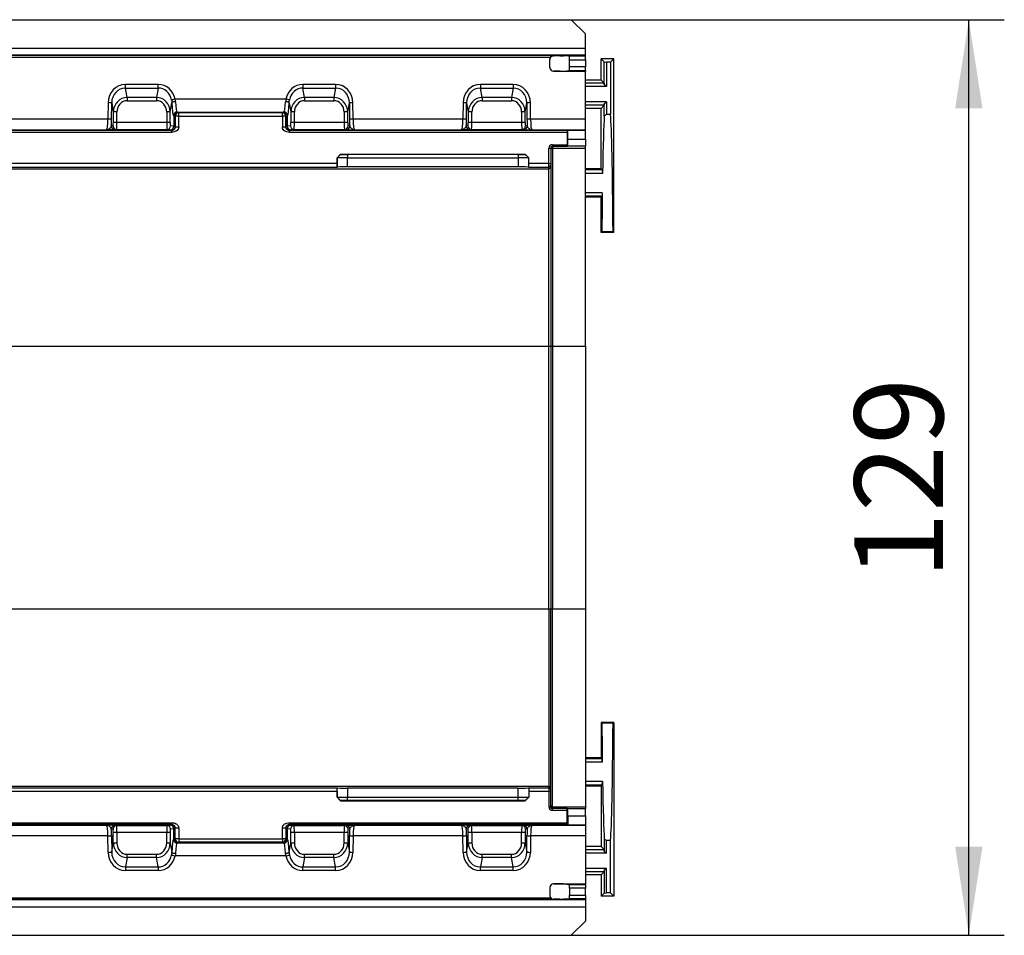
# Model space of a CAD drawing. Units: millimetres. Extents: x 75 to 2081, y 25 to 1460.
# Drawn here: x 1134 to 1272, y 587 to 716 of the extents above; entities that cross this region are included whole.
import ezdxf

# ---------------------------------------------------------------- set-up
doc = ezdxf.new("R2010")
doc.units = ezdxf.units.MM
doc.header["$LTSCALE"] = 5
doc.layers.get('0').update_dxf_attribs({"color": 1})
doc.layers.add('319200', color=7, linetype='Continuous')
doc.layers.add('DIMENSION', color=3, linetype='Continuous')
doc.styles.add('SLDTEXTSTYLE0', font='TXT', dxfattribs={"width": 0.605})
doc.dimstyles.new('SLDDIMSTYLE0', dxfattribs={"dimtxt": 12.5, "dimasz": 12.5, "dimexe": 0, "dimexo": 0.0625, "dimgap": 3.125, "dimtad": 1, "dimrnd": 1e-09, "dimzin": 12, "dimdsep": 46, "dimtxsty": 'SLDTEXTSTYLE0', "dimsah": 1, "dimcen": 0.09, "dimadec": 0, "dimazin": 3, "dimtfac": 1, "dimtofl": 0, "dimtmove": 0, "dimatfit": 3, "dimfxl": 0, "dimfrac": 2, "dimtolj": 1, "dimtzin": 12, "dimarcsym": 0})

# ---------------------------------------------------------------- blocks, each defined once
blk = doc.blocks.new('1093566-M_003__D_3')
at = {"layer": 'DIMENSION'}
for p, q in [((1211.31, 716.46), (1272.31, 716.46)), ((1267.31, 587.46), (1267.31, 716.46)), ((1211.31, 587.46), (1272.31, 587.46))]:
    blk.add_line(p, q, dxfattribs=at)
for points in [[(1267.31, 716.46), (1265.38, 703.96), (1269.23, 703.96)], [(1267.31, 587.46), (1269.23, 599.96), (1265.38, 599.96)]]:
    blk.add_solid(points, dxfattribs=at)
at = {"layer": 'DIMENSION', "insert": (1251.19, 637.63), "char_height": 12.5, "attachment_point": 1, "rotation": 90, "style": 'SLDTEXTSTYLE0'}
blk.add_mtext('129', dxfattribs=at)
blk = doc.blocks.new('1093566-M_003_Top_view')
for p, q in [((500.75, 0), (998, 0)), ((998, 0), (1000, -2)), ((1000, -4.01), (1000, -2)), ((0, -4.01), (1000, -4.01)), ((1000, -5.01), (1000, -4.01)), ((1000, -5.01), (0, -5.01)), ((995.5, -5.06), (910.1, -5.06)), ((910.15, -5.28), (995.08, -5.28)), ((995.5, -5.07), (995.5, -5.06)), ((996.4, -5.07), (995.5, -5.07)), ((997.7, -5.15), (996.9, -5.07)), ((1000, -5.15), (997.7, -5.15)), ((1000, -5.15), (1000, -5.01)), ((1000, -5.65), (1000, -5.15)), ((1004, -5.5), (1002.2, -5.5)), ((1002.2, -5.5), (1002.65, -5.95)), ((1002.2, -8.5), (1002.2, -5.5)), ((1004, -5.5), (1003.53, -5.97)), ((1004, -30), (1004, -5.5)), ((995, -6.76), (995, -5.56)), ((997.74, -6.66), (997.74, -5.65)), ((997.74, -5.65), (1000, -5.65)), ((1000, -6.66), (997.74, -6.66)), ((1000, -5.65), (1000, -6.66)), ((1000, -7.16), (1000, -6.66)), ((1002.65, -9.15), (1002.65, -5.95)), ((1002.65, -5.95), (1002.94, -5.97)), ((1002.94, -5.97), (1002.94, -9.42)), ((1003.53, -5.97), (1002.94, -5.97)), ((1003.53, -5.97), (1003.53, -13.37)), ((996.42, -7.24), (995.5, -7.24)), ((995.5, -7.26), (995.5, -7.24)), ((995.5, -7.26), (1000, -7.26)), ((996.92, -7.24), (997.7, -7.16)), ((997.7, -7.16), (1000, -7.16)), ((1000, -7.16), (1000, -7.26)), ((1000, -14.01), (1000, -7.26)), ((939.8, -9.14), (935.2, -9.14)), ((935.2, -9.64), (935.2, -9.14)), ((935.44, -10.96), (935.2, -9.64)), ((935.2, -9.64), (939.8, -9.64)), ((939.8, -9.64), (939.56, -10.96)), ((939.8, -9.64), (939.8, -9.14)), ((964.8, -9.14), (960.2, -9.14)), ((960.2, -9.14), (960.2, -9.64)), ((960.44, -10.96), (960.2, -9.64)), ((960.2, -9.64), (964.8, -9.64)), ((964.8, -9.64), (964.56, -10.96)), ((964.8, -9.14), (964.8, -9.64)), ((989.8, -9.14), (985.2, -9.14)), ((985.2, -9.14), (985.2, -9.64)), ((985.44, -10.96), (985.2, -9.64)), ((985.2, -9.64), (989.8, -9.64)), ((989.8, -9.64), (989.56, -10.96)), ((989.8, -9.14), (989.8, -9.64)), ((1002.2, -8.5), (1000, -8.5)), ((1002.64, -8.94), (1000, -8.94)), ((1002.94, -9.42), (1000, -9.42)), ((1002.2, -8.5), (1002.64, -8.94)), ((1002.64, -8.94), (1002.65, -9.15)), ((1002.94, -9.42), (1002.65, -9.15)), ((935.44, -10.96), (935.44, -11.41)), ((939.56, -10.96), (935.44, -10.96)), ((939.56, -10.96), (939.56, -11.41)), ((960.44, -10.96), (960.44, -11.41)), ((964.56, -10.96), (960.44, -10.96)), ((964.56, -10.96), (964.56, -11.41)), ((985.44, -10.96), (985.44, -11.41)), ((989.56, -10.96), (985.44, -10.96)), ((989.56, -10.96), (989.56, -11.41)), ((932.76, -11.69), (932.74, -14.01)), ((933.24, -14.05), (933.26, -11.74)), ((933.26, -11.74), (933.49, -13)), ((935.44, -11.41), (939.56, -11.41)), ((941.51, -13), (941.75, -11.71)), ((957.81, -11.19), (942.19, -11.19)), ((958.25, -11.71), (958.49, -13)), ((960.44, -11.41), (964.56, -11.41)), ((966.51, -13), (966.74, -11.74)), ((966.74, -11.74), (966.76, -14.05)), ((967.26, -14.01), (967.24, -11.69)), ((982.76, -11.69), (982.74, -14.01)), ((983.24, -14.05), (983.26, -11.74)), ((983.26, -11.74), (983.49, -13)), ((985.44, -11.41), (989.56, -11.41)), ((991.51, -13), (991.74, -11.74)), ((991.74, -11.74), (991.76, -14.05)), ((992.26, -14.01), (992.24, -11.69)), ((1002.94, -11.58), (1000, -11.58)), ((1002.64, -12.06), (1000, -12.06)), ((1002.64, -12.06), (1002.2, -12.5)), ((1002.65, -11.85), (1002.64, -12.06)), ((1002.65, -11.85), (1002.94, -11.58)), ((1002.65, -13.59), (1002.65, -11.85)), ((1002.94, -11.58), (1002.94, -13.37)), ((933.99, -13), (933.49, -13)), ((933.49, -13), (933.49, -14.47)), ((933.99, -14.47), (933.99, -13)), ((941.01, -13), (941.01, -14.47)), ((941.51, -13), (941.01, -13)), ((941.51, -14.47), (941.51, -13)), ((941.96, -13.51), (942.02, -13.52)), ((942.02, -13.52), (942.02, -15.02)), ((942.04, -15.02), (942.04, -13.52)), ((942.04, -13.52), (942.2, -13.61)), ((942.2, -13.61), (942.2, -15.11)), ((942.7, -13.61), (942.2, -13.61)), ((942.45, -13.01), (957.55, -13.01)), ((942.52, -13.02), (942.45, -13.01)), ((942.7, -13.11), (942.54, -13.02)), ((957.3, -13.11), (942.7, -13.11)), ((942.7, -13.61), (942.7, -13.11)), ((942.7, -15.11), (942.7, -13.61)), ((942.7, -13.61), (957.3, -13.61)), ((957.46, -13.02), (957.3, -13.11)), ((957.3, -13.61), (957.3, -13.11)), ((957.3, -13.61), (957.3, -15.11)), ((957.8, -13.61), (957.3, -13.61)), ((957.55, -13.01), (957.48, -13.02)), ((957.8, -13.61), (957.96, -13.52)), ((957.8, -15.11), (957.8, -13.61)), ((957.96, -13.52), (957.96, -15.02)), ((957.98, -13.52), (958.04, -13.51)), ((957.98, -15.02), (957.98, -13.52)), ((958.99, -13), (958.49, -13)), ((958.49, -13), (958.49, -14.47)), ((958.99, -14.47), (958.99, -13)), ((966.51, -13), (966.01, -13)), ((966.01, -13), (966.01, -14.47)), ((966.51, -14.47), (966.51, -13)), ((983.49, -13), (983.49, -14.47)), ((983.99, -13), (983.49, -13)), ((983.99, -14.47), (983.99, -13)), ((991.01, -13), (991.01, -14.47)), ((991.51, -13), (991.01, -13)), ((991.51, -14.47), (991.51, -13)), ((1002.2, -12.5), (1000, -12.5)), ((1002.2, -21), (1002.2, -12.5)), ((1003.53, -13.37), (1002.94, -13.37)), ((932.74, -14.01), (917.26, -14.01)), ((933.45, -14.97), (933.21, -15)), ((933.99, -14.47), (933.49, -14.47)), ((941.01, -14.47), (933.99, -14.47)), ((941.51, -14.47), (941.01, -14.47)), ((942.02, -15.02), (941.55, -14.97)), ((942.2, -15.11), (942.04, -15.02)), ((957.96, -15.02), (957.8, -15.11)), ((958.45, -14.97), (957.98, -15.02)), ((958.99, -14.47), (958.49, -14.47)), ((966.01, -14.47), (958.99, -14.47)), ((966.51, -14.47), (966.01, -14.47)), ((966.79, -15), (966.55, -14.97)), ((982.74, -14.01), (967.26, -14.01)), ((983.45, -14.97), (983.21, -15)), ((983.99, -14.47), (983.49, -14.47)), ((991.01, -14.47), (983.99, -14.47)), ((991.51, -14.47), (991.01, -14.47)), ((991.79, -15), (991.55, -14.97)), ((1000, -14.01), (992.26, -14.01)), ((1000, -15.51), (1000, -14.01)), ((758.07, -15.86), (941.71, -15.86)), ((941.71, -15.61), (758.26, -15.61)), ((917.44, -15.51), (932.56, -15.51)), ((933.71, -15.5), (933.95, -15.47)), ((933.95, -15.47), (941.05, -15.47)), ((941.05, -15.47), (941.52, -15.52)), ((941.54, -15.52), (941.71, -15.61)), ((958.29, -15.61), (958.46, -15.52)), ((997.43, -15.61), (958.29, -15.61)), ((958.29, -15.86), (997.43, -15.86)), ((958.48, -15.52), (958.95, -15.47)), ((958.95, -15.47), (966.05, -15.47)), ((966.05, -15.47), (966.29, -15.5)), ((967.44, -15.51), (982.56, -15.51)), ((983.71, -15.5), (983.95, -15.47)), ((983.95, -15.47), (991.05, -15.47)), ((991.05, -15.47), (991.29, -15.5)), ((992.44, -15.51), (1000, -15.51)), ((997.5, -15.57), (997.43, -15.61)), ((997.43, -15.86), (997.43, -17.61)), ((997.5, -15.57), (1000, -15.57)), ((997.5, -16.84), (997.5, -15.57)), ((1000, -15.57), (1000, -15.51)), ((1000, -16.84), (1000, -15.57)), ((995.35, -17.61), (997.43, -17.61)), ((995.35, -17.61), (995.35, -17.86)), ((995.35, -17.86), (995.35, -18.1)), ((997.43, -17.86), (995.35, -17.86)), ((997.43, -17.86), (997.48, -17.84)), ((1000, -17.84), (997.48, -17.84)), ((997.5, -16.84), (1000, -16.84)), ((1000, -16.84), (1000, -17.84)), ((1000, -18.1), (1000, -17.84)), ((965.5, -18.96), (965, -19.47)), ((965.51, -18.97), (965, -19.47)), ((965.51, -18.97), (965.5, -18.96)), ((965.5, -18.96), (991.5, -18.96)), ((966.5, -18.97), (966.5, -19.48)), ((990.5, -18.97), (966.5, -18.97)), ((990.5, -18.97), (990.5, -19.48)), ((991.5, -18.96), (991.5, -18.97)), ((992, -19.47), (991.5, -18.96)), ((991.5, -18.97), (992, -19.47)), ((994.85, -20.27), (994.85, -18.11)), ((994.85, -18.11), (995.1, -18.11)), ((995.1, -18.11), (995.1, -20.27)), ((995.35, -18.1), (1000, -18.1)), ((995.35, -18.1), (995.35, -46)), ((1000, -46), (1000, -18.1)), ((965, -20.27), (907, -20.27)), ((907, -20.77), (965, -20.77)), ((965, -19.47), (965, -20.76)), ((965, -19.47), (965, -19.47)), ((965, -20.27), (965, -19.47)), ((965, -20.76), (965, -20.77)), ((966.5, -19.48), (990.5, -19.48)), ((966.5, -20.75), (966.5, -19.48)), ((990.5, -20.75), (966.5, -20.75)), ((990.5, -19.48), (990.5, -20.75)), ((992, -20.76), (992, -19.47)), ((992, -19.47), (992, -19.47)), ((994.85, -20.27), (992, -20.27)), ((992, -20.77), (992, -20.76)), ((992, -20.77), (994.85, -20.77)), ((994.85, -20.27), (995.1, -20.27)), ((994.85, -20.77), (994.85, -20.27)), ((994.85, -21), (994.85, -20.77)), ((995.1, -20.27), (995.1, -20.52)), ((995.1, -20.52), (995.1, -20.75)), ((995.1, -20.75), (995.1, -46)), ((0, -21), (994.85, -21)), ((994.85, -46), (994.85, -21)), ((1002.2, -21), (1000, -21)), ((1002.37, -21.17), (1000, -21.17)), ((1002.41, -21.66), (1000, -21.66)), ((1002.2, -21), (1002.37, -21.17)), ((1002.37, -21.17), (1002.41, -21.66)), ((1002.37, -24.38), (1000, -24.38)), ((1002.33, -24.87), (1000, -24.87)), ((1002.33, -24.87), (1002.2, -25)), ((1002.37, -24.38), (1002.33, -24.87)), ((1002.2, -25), (1000, -25)), ((1002.2, -30), (1002.2, -25)), ((1002.31, -29.89), (1002.2, -30)), ((1004, -30), (1002.2, -30)), ((1003.89, -29.89), (1002.31, -29.89)), ((1003.89, -29.89), (1004, -30)), ((0, -46), (994.85, -46)), ((994.85, -46), (995.1, -46)), ((994.85, -83), (994.85, -46)), ((995.1, -46), (995.1, -83)), ((995.1, -46), (995.35, -46)), ((995.35, -46), (1000, -46)), ((995.35, -46), (995.35, -83)), ((1000, -46), (1000, -83)), ((0, -83), (994.85, -83)), ((994.85, -83), (994.85, -108)), ((994.85, -83), (995.1, -83)), ((995.1, -108.25), (995.1, -83)), ((995.1, -83), (995.35, -83)), ((995.35, -110.9), (995.35, -83)), ((995.35, -83), (1000, -83)), ((1000, -83), (1000, -110.9)), ((1002.2, -99), (1002.2, -104)), ((1002.31, -99.11), (1002.2, -99)), ((1004, -99), (1002.2, -99)), ((1003.89, -99.11), (1002.31, -99.11)), ((1003.89, -99.11), (1004, -99)), ((1004, -99), (1004, -123.5)), ((1002.2, -104), (1000, -104)), ((1002.33, -104.13), (1002.2, -104)), ((1002.33, -104.13), (1000, -104.13)), ((1002.37, -104.62), (1000, -104.62)), ((1002.37, -104.62), (1002.33, -104.13)), ((0, -108), (994.85, -108)), ((994.85, -108), (994.85, -108.23)), ((1002.41, -107.34), (1000, -107.34)), ((1002.37, -107.83), (1000, -107.83)), ((1002.2, -108), (1000, -108)), ((1002.2, -108), (1002.37, -107.83)), ((1002.2, -108), (1002.2, -116.5)), ((1002.37, -107.83), (1002.41, -107.34)), ((907, -108.23), (965, -108.23)), ((965, -108.73), (907, -108.73)), ((965, -108.24), (965, -108.23)), ((965, -109.53), (965, -108.24)), ((965, -108.73), (965, -109.53)), ((965.51, -110.03), (965, -109.53)), ((965.5, -110.04), (965, -109.53)), ((965, -109.53), (965, -109.53)), ((990.5, -108.25), (966.5, -108.25)), ((966.5, -108.25), (966.5, -109.52)), ((966.5, -109.52), (990.5, -109.52)), ((966.5, -110.03), (966.5, -109.52)), ((990.5, -109.52), (990.5, -108.25)), ((990.5, -110.03), (990.5, -109.52)), ((991.5, -110.03), (992, -109.53)), ((992, -109.53), (991.5, -110.04)), ((992, -108.23), (992, -108.24)), ((992, -108.23), (994.85, -108.23)), ((992, -108.24), (992, -109.53)), ((994.85, -108.73), (992, -108.73)), ((992, -109.53), (992, -109.53)), ((994.85, -108.23), (994.85, -108.73)), ((994.85, -108.73), (994.85, -110.89)), ((994.85, -108.73), (995.1, -108.73)), ((995.1, -108.48), (995.1, -108.25)), ((995.1, -108.73), (995.1, -108.48)), ((995.1, -110.89), (995.1, -108.73)), ((965.51, -110.03), (965.5, -110.04)), ((965.5, -110.04), (991.5, -110.04)), ((990.5, -110.03), (966.5, -110.03)), ((991.5, -110.04), (991.5, -110.03)), ((994.85, -110.89), (995.1, -110.89)), ((995.35, -111.14), (995.35, -110.9)), ((995.35, -110.9), (1000, -110.9)), ((1000, -110.9), (1000, -111.16)), ((997.43, -111.14), (995.35, -111.14)), ((995.35, -111.39), (995.35, -111.14)), ((995.35, -111.39), (997.43, -111.39)), ((997.43, -111.14), (997.48, -111.16)), ((997.43, -113.14), (997.43, -111.39)), ((1000, -111.16), (997.48, -111.16)), ((997.5, -112.16), (997.5, -113.43)), ((997.5, -112.16), (1000, -112.16)), ((1000, -112.16), (1000, -111.16)), ((1000, -112.16), (1000, -113.43)), ((758.07, -113.14), (941.71, -113.14)), ((941.71, -113.39), (758.26, -113.39)), ((917.44, -113.49), (932.56, -113.49)), ((933.71, -113.5), (933.95, -113.53)), ((933.95, -113.53), (941.05, -113.53)), ((941.05, -113.53), (941.52, -113.48)), ((941.54, -113.48), (941.71, -113.39)), ((958.29, -113.14), (997.43, -113.14)), ((997.43, -113.39), (958.29, -113.39)), ((958.29, -113.39), (958.46, -113.48)), ((958.48, -113.48), (958.95, -113.53)), ((958.95, -113.53), (966.05, -113.53)), ((966.05, -113.53), (966.29, -113.5)), ((967.44, -113.49), (982.56, -113.49)), ((983.71, -113.5), (983.95, -113.53)), ((983.95, -113.53), (991.05, -113.53)), ((991.05, -113.53), (991.29, -113.5)), ((992.44, -113.49), (1000, -113.49)), ((997.5, -113.43), (997.43, -113.39)), ((997.5, -113.43), (1000, -113.43)), ((1000, -113.43), (1000, -113.49)), ((1000, -113.49), (1000, -114.99)), ((932.74, -114.99), (917.26, -114.99)), ((932.76, -117.31), (932.74, -114.99)), ((933.45, -114.03), (933.21, -114)), ((933.24, -114.95), (933.26, -117.26)), ((933.99, -114.53), (933.49, -114.53)), ((933.49, -116), (933.49, -114.53)), ((941.01, -114.53), (933.99, -114.53)), ((933.99, -114.53), (933.99, -116)), ((941.51, -114.53), (941.01, -114.53)), ((941.01, -116), (941.01, -114.53)), ((941.51, -114.53), (941.51, -116)), ((942.02, -113.98), (941.55, -114.03)), ((942.02, -115.48), (942.02, -113.98)), ((942.2, -113.89), (942.04, -113.98)), ((942.04, -113.98), (942.04, -115.48)), ((942.2, -115.39), (942.2, -113.89)), ((942.7, -113.89), (942.7, -115.39)), ((957.3, -115.39), (957.3, -113.89)), ((957.96, -113.98), (957.8, -113.89)), ((957.8, -113.89), (957.8, -115.39)), ((957.96, -115.48), (957.96, -113.98)), ((958.45, -114.03), (957.98, -113.98)), ((957.98, -113.98), (957.98, -115.48)), ((958.99, -114.53), (958.49, -114.53)), ((958.49, -116), (958.49, -114.53)), ((966.01, -114.53), (958.99, -114.53)), ((958.99, -114.53), (958.99, -116)), ((966.51, -114.53), (966.01, -114.53)), ((966.01, -116), (966.01, -114.53)), ((966.51, -114.53), (966.51, -116)), ((966.79, -114), (966.55, -114.03)), ((966.74, -117.26), (966.76, -114.95)), ((967.26, -114.99), (967.24, -117.31)), ((982.74, -114.99), (967.26, -114.99)), ((982.76, -117.31), (982.74, -114.99)), ((983.45, -114.03), (983.21, -114)), ((983.24, -114.95), (983.26, -117.26)), ((983.99, -114.53), (983.49, -114.53)), ((983.49, -116), (983.49, -114.53)), ((991.01, -114.53), (983.99, -114.53)), ((983.99, -114.53), (983.99, -116)), ((991.01, -116), (991.01, -114.53)), ((991.51, -114.53), (991.01, -114.53)), ((991.51, -114.53), (991.51, -116)), ((991.79, -114), (991.55, -114.03)), ((991.74, -117.26), (991.76, -114.95)), ((992.26, -114.99), (992.24, -117.31)), ((1000, -114.99), (992.26, -114.99)), ((1000, -114.99), (1000, -121.74)), ((933.26, -117.26), (933.49, -116)), ((933.99, -116), (933.49, -116)), ((941.51, -116), (941.01, -116)), ((941.51, -116), (941.75, -117.29)), ((941.96, -115.49), (942.02, -115.48)), ((942.04, -115.48), (942.2, -115.39)), ((942.7, -115.39), (942.2, -115.39)), ((942.52, -115.98), (942.45, -115.99)), ((942.45, -115.99), (957.55, -115.99)), ((942.7, -115.89), (942.54, -115.98)), ((942.7, -115.39), (942.7, -115.89)), ((942.7, -115.39), (957.3, -115.39)), ((957.3, -115.89), (942.7, -115.89)), ((957.8, -115.39), (957.3, -115.39)), ((957.3, -115.39), (957.3, -115.89)), ((957.46, -115.98), (957.3, -115.89)), ((957.55, -115.99), (957.48, -115.98)), ((957.8, -115.39), (957.96, -115.48)), ((957.98, -115.48), (958.04, -115.49)), ((958.25, -117.29), (958.49, -116)), ((958.99, -116), (958.49, -116)), ((966.51, -116), (966.01, -116)), ((966.51, -116), (966.74, -117.26)), ((983.26, -117.26), (983.49, -116)), ((983.99, -116), (983.49, -116)), ((991.51, -116), (991.01, -116)), ((991.51, -116), (991.74, -117.26)), ((1002.2, -116.5), (1000, -116.5)), ((1002.64, -116.94), (1002.2, -116.5)), ((1002.65, -115.41), (1002.65, -117.15)), ((1003.53, -115.63), (1002.94, -115.63)), ((1002.94, -117.42), (1002.94, -115.63)), ((1003.53, -123.03), (1003.53, -115.63)), ((935.44, -117.59), (939.56, -117.59)), ((935.44, -118.04), (935.44, -117.59)), ((939.56, -118.04), (939.56, -117.59)), ((957.81, -117.81), (942.19, -117.81)), ((960.44, -117.59), (964.56, -117.59)), ((960.44, -118.04), (960.44, -117.59)), ((964.56, -118.04), (964.56, -117.59)), ((985.44, -118.04), (985.44, -117.59)), ((985.44, -117.59), (989.56, -117.59)), ((989.56, -118.04), (989.56, -117.59)), ((1002.64, -116.94), (1000, -116.94)), ((1002.94, -117.42), (1000, -117.42)), ((1002.65, -117.15), (1002.64, -116.94)), ((1002.65, -117.15), (1002.94, -117.42)), ((935.44, -118.04), (935.2, -119.36)), ((939.56, -118.04), (935.44, -118.04)), ((939.8, -119.36), (939.56, -118.04)), ((960.44, -118.04), (960.2, -119.36)), ((964.56, -118.04), (960.44, -118.04)), ((964.8, -119.36), (964.56, -118.04)), ((985.44, -118.04), (985.2, -119.36)), ((989.56, -118.04), (985.44, -118.04)), ((989.8, -119.36), (989.56, -118.04)), ((935.2, -119.36), (939.8, -119.36)), ((935.2, -119.36), (935.2, -119.86)), ((939.8, -119.86), (935.2, -119.86)), ((939.8, -119.36), (939.8, -119.86)), ((960.2, -119.36), (964.8, -119.36)), ((960.2, -119.86), (960.2, -119.36)), ((964.8, -119.86), (960.2, -119.86)), ((964.8, -119.86), (964.8, -119.36)), ((985.2, -119.36), (989.8, -119.36)), ((985.2, -119.86), (985.2, -119.36)), ((989.8, -119.86), (985.2, -119.86)), ((989.8, -119.86), (989.8, -119.36)), ((1002.94, -119.58), (1000, -119.58)), ((1002.64, -120.06), (1000, -120.06)), ((1002.2, -120.5), (1000, -120.5)), ((1002.2, -120.5), (1002.64, -120.06)), ((1002.2, -120.5), (1002.2, -123.5)), ((1002.64, -120.06), (1002.65, -119.85)), ((1002.94, -119.58), (1002.65, -119.85)), ((1002.65, -119.85), (1002.65, -123.05)), ((1002.94, -123.03), (1002.94, -119.58)), ((995.5, -121.74), (1000, -121.74)), ((995.5, -121.74), (995.5, -121.76)), ((996.42, -121.76), (995.5, -121.76)), ((996.92, -121.76), (997.7, -121.84)), ((997.7, -121.84), (1000, -121.84)), ((1000, -121.84), (1000, -121.74)), ((1000, -121.84), (1000, -122.34)), ((995, -122.24), (995, -123.44)), ((997.74, -122.34), (997.74, -123.35)), ((1000, -122.34), (997.74, -122.34)), ((997.74, -123.35), (1000, -123.35)), ((1000, -123.35), (1000, -122.34)), ((1000, -123.35), (1000, -123.85)), ((1002.2, -123.5), (1002.65, -123.05)), ((1002.65, -123.05), (1002.94, -123.03)), ((1003.53, -123.03), (1002.94, -123.03)), ((1004, -123.5), (1003.53, -123.03)), ((1000, -123.99), (0, -123.99)), ((995.5, -123.94), (910.1, -123.94)), ((910.15, -123.72), (995.08, -123.72)), ((996.4, -123.93), (995.5, -123.93)), ((995.5, -123.93), (995.5, -123.94)), ((997.7, -123.85), (996.9, -123.93)), ((1000, -123.85), (997.7, -123.85)), ((1000, -123.85), (1000, -123.99)), ((1000, -123.99), (1000, -124.99)), ((1004, -123.5), (1002.2, -123.5)), ((0, -124.99), (1000, -124.99)), ((1000, -124.99), (1000, -127)), ((998, -129), (1000, -127)), ((500.75, -129), (998, -129))]:
    blk.add_line(p, q)
for centre, radius, start, end in [((932.85, -13.46), 1.77, 76.8875, 93.1125), ((942.5, -13.29), 2.13, 98.2306, 111.804), ((942.16, -12.22), 0.654, 82.3969, 129.0212), ((957.84, -12.22), 0.654, 50.9788, 97.6031), ((957.5, -13.29), 2.13, 68.196, 81.7694), ((967.15, -13.46), 1.77, 86.8875, 103.1125), ((982.85, -13.46), 1.77, 76.8875, 93.1125), ((992.15, -13.46), 1.77, 86.8875, 103.1125), ((942.45, -13.51), 0.499, 90.1594, 180.0569), ((942.52, -13.52), 0.499, 90.1594, 180.0569), ((942.54, -13.52), 0.5, 90.0135, 179.9931), ((942.7, -13.61), 0.5, 90.0135, 179.9931), ((957.3, -13.61), 0.5, 0.0069, 89.9865), ((957.46, -13.52), 0.5, 0.0069, 89.9865), ((957.48, -13.52), 0.499, 359.9431, 89.8406), ((957.55, -13.51), 0.499, 359.9431, 89.8406), ((932.84, -15.78), 1.77, 76.8875, 93.1125), ((933.71, -15), 0.499, 179.9431, 269.8406), ((933.95, -14.97), 0.499, 179.9431, 269.8406), ((941.05, -14.97), 0.499, 270.1594, 0.0569), ((941.52, -15.02), 0.499, 270.1594, 0.0569), ((941.54, -15.02), 0.5, 270.0135, 359.9931), ((958.46, -15.02), 0.5, 180.0069, 269.9865), ((958.48, -15.02), 0.499, 179.9431, 269.8406), ((958.95, -14.97), 0.499, 179.9431, 269.8406), ((966.05, -14.97), 0.499, 270.1594, 0.0569), ((966.29, -15), 0.499, 270.1594, 0.0569), ((967.16, -15.78), 1.77, 86.8875, 103.1125), ((982.84, -15.78), 1.77, 76.8875, 93.1125), ((983.71, -15), 0.499, 179.9431, 269.8406), ((983.95, -14.97), 0.499, 179.9431, 269.8406), ((991.05, -14.97), 0.499, 270.1594, 0.0569), ((991.29, -15), 0.499, 270.1594, 0.0569), ((992.16, -15.78), 1.77, 86.8875, 103.1125), ((995.35, -18.35), 0.25, 89.9989, 179.9989), ((994.85, -20.52), 0.25, 269.9989, 359.9989), ((994.85, -20.75), 0.25, 269.9989, 359.9989), ((994.85, -108.25), 0.25, 0.0011, 90.0011), ((994.85, -108.48), 0.25, 0.0011, 90.0011), ((995.35, -110.65), 0.25, 180.0011, 270.0011), ((933.71, -114), 0.499, 90.1594, 180.0569), ((933.95, -114.03), 0.499, 90.1594, 180.0569), ((941.05, -114.03), 0.499, 359.9431, 89.8406), ((941.52, -113.98), 0.499, 359.9431, 89.8406), ((941.54, -113.98), 0.5, 0.0069, 89.9865), ((958.46, -113.98), 0.5, 90.0135, 179.9931), ((958.48, -113.98), 0.499, 90.1594, 180.0569), ((958.95, -114.03), 0.499, 90.1594, 180.0569), ((966.05, -114.03), 0.499, 359.9431, 89.8406), ((966.29, -114), 0.499, 359.9431, 89.8406), ((983.71, -114), 0.499, 90.1594, 180.0569), ((983.95, -114.03), 0.499, 90.1594, 180.0569), ((991.05, -114.03), 0.499, 359.9431, 89.8406), ((991.29, -114), 0.499, 359.9431, 89.8406), ((932.84, -113.22), 1.77, 266.8875, 283.1125), ((967.16, -113.22), 1.77, 256.8875, 273.1125), ((982.84, -113.22), 1.77, 266.8875, 283.1125), ((992.16, -113.22), 1.77, 256.8875, 273.1125), ((942.45, -115.49), 0.499, 179.9431, 269.8406), ((942.52, -115.48), 0.499, 179.9431, 269.8406), ((942.54, -115.48), 0.5, 180.0069, 269.9865), ((942.7, -115.39), 0.5, 180.0069, 269.9865), ((957.3, -115.39), 0.5, 270.0135, 359.9931), ((957.46, -115.48), 0.5, 270.0135, 359.9931), ((957.48, -115.48), 0.499, 270.1594, 0.0569), ((957.55, -115.49), 0.499, 270.1594, 0.0569), ((932.85, -115.54), 1.77, 266.8875, 283.1125), ((942.5, -115.71), 2.13, 248.196, 261.7694), ((942.16, -116.78), 0.654, 230.9788, 277.6031), ((957.84, -116.78), 0.654, 262.3969, 309.0212), ((957.5, -115.71), 2.13, 278.2306, 291.804), ((967.15, -115.54), 1.77, 256.8875, 273.1125), ((982.85, -115.54), 1.77, 266.8875, 283.1125), ((992.15, -115.54), 1.77, 256.8875, 273.1125)]:
    blk.add_arc(centre, radius, start, end)
for centre, major_axis, ratio, start_param, end_param in [((995.5, -5.56), (0, 0.5), 0.999198, 0.990917, 1.570796), ((995.5, -5.57), (0, 0.5), 0.999198, 1.38637, 1.570796), ((997.7, -5.65), (0, 0.5), 0.087489, 4.712389, 6.274459), ((995.5, -6.74), (0.5, 0), 0.999275, 3.141593, 4.712389), ((995.5, -6.76), (0.5, 0), 0.999275, 3.141593, 4.712389), ((997.7, -6.66), (0, 0.5), 0.087489, 3.150319, 4.712389), ((996.42, -7.24), (0.5, 0), 0.008753, 4.711789, 6.195652), ((935.27, -11.79), (-0.64, 2.58), 0.939944, 6.055799, 7.589754), ((935.27, -11.83), (-0.5, 2.15), 0.905896, 6.068773, 7.602727), ((939.73, -11.79), (0.64, 2.58), 0.939944, 5.168874, 6.510571), ((939.73, -11.83), (0.5, 2.15), 0.905896, 5.1559, 6.497598), ((960.27, -11.79), (-0.64, 2.58), 0.939944, 6.055799, 7.397497), ((960.27, -11.83), (-0.5, 2.15), 0.905896, 6.068773, 7.41047), ((964.73, -11.79), (0.64, 2.58), 0.939944, 4.976617, 6.510571), ((964.73, -11.83), (0.5, 2.15), 0.905896, 4.963644, 6.497598), ((985.27, -11.79), (-0.64, 2.58), 0.939944, 6.055799, 7.589754), ((985.27, -11.83), (-0.5, 2.15), 0.905896, 6.068773, 7.602727), ((989.73, -11.79), (0.64, 2.58), 0.939944, 4.976617, 6.510571), ((989.73, -11.83), (0.5, 2.15), 0.905896, 4.963644, 6.497598), ((935.5, -13.07), (-0.39, 2.08), 0.946971, 6.115272, 7.649226), ((939.5, -13.07), (0.39, 2.08), 0.946971, 4.917144, 6.451099), ((960.5, -13.07), (-0.39, 2.08), 0.946971, 6.115272, 7.649226), ((964.5, -13.07), (0.39, 2.08), 0.946971, 4.917144, 6.451099), ((985.5, -13.07), (-0.39, 2.08), 0.946971, 6.115272, 7.649226), ((989.5, -13.07), (0.39, 2.08), 0.946971, 4.917144, 6.451099), ((935.5, -13.07), (-0.31, 1.63), 0.903472, 6.115272, 7.649226), ((939.5, -13.07), (0.31, 1.63), 0.903472, 4.917144, 6.451099), ((941.96, -11.01), (0, 2.5), 0.087489, 1.854786, 3.132866), ((942.46, -11.01), (0, 2), 0.109361, 1.854786, 3.132866), ((957.54, -11.01), (0, 2), 0.109361, 3.150319, 4.428399), ((958.04, -11.01), (0, 2.5), 0.087489, 3.150319, 4.428399), ((960.5, -13.07), (-0.31, 1.63), 0.903472, 6.115272, 7.649226), ((964.5, -13.07), (0.31, 1.63), 0.903472, 4.917144, 6.451099), ((985.5, -13.07), (-0.31, 1.63), 0.903472, 6.115272, 7.649226), ((989.5, -13.07), (0.31, 1.63), 0.903472, 4.917144, 6.451099), ((937.04, -13.52), (5, 0), 0.0096, 0.017453, 0.087266), ((937.04, -13.02), (5.5, 0), 0.008727, 0.017453, 0.087266), ((962.96, -13.02), (5.5, 0), 0.008727, 3.054326, 3.124139), ((962.96, -13.52), (5, 0), 0.0096, 3.054326, 3.124139), ((1002.77, -41.5), (0, 28.7), 0.017455, 0.235618, 0.807344), ((1004.57, -41.5), (0, 28.7), 0.286745, 0.199936, 0.235618), ((1003.43, -41.5), (0, 28.7), 0.017455, 5.128821, 6.08325), ((932.55, -13.86), (0, 1.65), 0.114, 3.150319, 4.625123), ((933.05, -13.86), (0, 2.15), 0.087489, 4.156327, 4.625123), ((933.45, -14.47), (0, 0.5), 0.087489, 3.150319, 4.712389), ((933.95, -14.47), (0, 1), 0.043744, 3.150319, 4.712389), ((941.05, -14.47), (0, 1), 0.043744, 1.570796, 3.132866), ((941.55, -14.47), (0, 0.5), 0.087489, 1.570796, 3.132866), ((937.04, -15.02), (5, 0), 0.007854, 0.017453, 0.087266), ((962.96, -15.02), (5, 0), 0.007854, 3.054326, 3.124139), ((958.45, -14.47), (0, 0.5), 0.087489, 3.150319, 4.712389), ((958.95, -14.47), (0, 1), 0.043744, 3.150319, 4.712389), ((966.05, -14.47), (0, 1), 0.043744, 1.570796, 3.132866), ((966.55, -14.47), (0, 0.5), 0.087489, 1.570796, 3.132866), ((966.95, -13.86), (0, 2.15), 0.087489, 1.658063, 2.126859), ((967.45, -13.86), (0, 1.65), 0.114, 1.658063, 3.132866), ((982.55, -13.86), (0, 1.65), 0.114, 3.150319, 4.625123), ((983.05, -13.86), (0, 2.15), 0.087489, 4.156327, 4.625123), ((983.45, -14.47), (0, 0.5), 0.087489, 3.150319, 4.712389), ((983.95, -14.47), (0, 1), 0.043744, 3.150319, 4.712389), ((991.05, -14.47), (0, 1), 0.043744, 1.570796, 3.132866), ((991.55, -14.47), (0, 0.5), 0.087489, 1.570796, 3.132866), ((991.95, -13.86), (0, 2.15), 0.087489, 1.658063, 2.126859), ((992.45, -13.86), (0, 1.65), 0.114, 1.658063, 3.132866), ((937.04, -15.52), (4.5, 0), 0.008727, 0.017453, 0.087266), ((962.96, -15.52), (4.5, 0), 0.008727, 3.054326, 3.124139), ((997.43, -15.86), (0, 0.25), 0.017455, 0.008727, 1.570796), ((995.35, -18.11), (0, 0.5), 0.999962, 0, 1.570796), ((995.35, -18.11), (0, 0.25), 0.999886, 0, 1.570796), ((997.43, -17.61), (0, 0.25), 0.017455, 3.150319, 4.712389), ((997.48, -16.84), (0, 1), 0.017455, 3.150319, 4.712389), ((965, -20.27), (0, 0.5), 0.008727, 3.150319, 4.712389), ((966.5, -20.76), (1.5, 0), 0.008727, 1.570796, 3.132866), ((990.5, -20.76), (1.5, 0), 0.008727, 0, 1.570796), ((1002.77, -41.5), (0, 28.7), 0.017455, 0.931815, 1.154365), ((1002.77, -87.5), (0, 28.7), 0.017455, 1.987228, 2.209778), ((1003.43, -87.5), (0, 28.7), 0.017455, 3.341528, 4.295957), ((1002.77, -87.5), (0, 28.7), 0.017455, 2.334248, 2.905974), ((965, -108.73), (0, 0.5), 0.008727, 4.712389, 6.274459), ((966.5, -108.24), (1.5, 0), 0.008727, 3.150319, 4.712389), ((990.5, -108.24), (1.5, 0), 0.008727, 4.712389, 6.283185), ((995.35, -110.89), (0, -0.5), 0.999962, 4.712389, 6.283185), ((995.35, -110.89), (0, 0.25), 0.999886, 1.570796, 3.141593), ((997.43, -111.39), (0, 0.25), 0.017455, 4.712389, 6.274459), ((997.48, -112.16), (0, 1), 0.017455, 4.712389, 6.274459), ((932.55, -115.14), (0, 1.65), 0.114, 4.799655, 6.274459), ((933.95, -114.53), (0, 1), 0.043744, 4.712389, 6.274459), ((941.05, -114.53), (0, 1), 0.043744, 0.008727, 1.570796), ((937.04, -113.48), (4.5, 0), 0.008727, 6.195919, 6.265732), ((962.96, -113.48), (4.5, 0), 0.008727, 3.159046, 3.228859), ((958.95, -114.53), (0, 1), 0.043744, 4.712389, 6.274459), ((966.05, -114.53), (0, 1), 0.043744, 0.008727, 1.570796), ((967.45, -115.14), (0, 1.65), 0.114, 0.008727, 1.48353), ((982.55, -115.14), (0, 1.65), 0.114, 4.799655, 6.274459), ((983.95, -114.53), (0, 1), 0.043744, 4.712389, 6.274459), ((991.05, -114.53), (0, 1), 0.043744, 0.008727, 1.570796), ((992.45, -115.14), (0, 1.65), 0.114, 0.008727, 1.48353), ((997.43, -113.14), (0, 0.25), 0.017455, 1.570796, 3.132866), ((933.05, -115.14), (0, 2.15), 0.087489, 4.799655, 5.268451), ((933.45, -114.53), (0, 0.5), 0.087489, 4.712389, 6.274459), ((941.55, -114.53), (0, 0.5), 0.087489, 0.008727, 1.570796), ((937.04, -113.98), (5, 0), 0.007854, 6.195919, 6.265732), ((962.96, -113.98), (5, 0), 0.007854, 3.159046, 3.228859), ((958.45, -114.53), (0, 0.5), 0.087489, 4.712389, 6.274459), ((966.55, -114.53), (0, 0.5), 0.087489, 0.008727, 1.570796), ((966.95, -115.14), (0, 2.15), 0.087489, 1.014734, 1.48353), ((983.05, -115.14), (0, 2.15), 0.087489, 4.799655, 5.268451), ((983.45, -114.53), (0, 0.5), 0.087489, 4.712389, 6.274459), ((991.55, -114.53), (0, 0.5), 0.087489, 0.008727, 1.570796), ((991.95, -115.14), (0, 2.15), 0.087489, 1.014734, 1.48353), ((935.5, -115.93), (0.39, 2.08), 0.946971, 1.775552, 3.309506), ((935.5, -115.93), (-0.31, -1.63), 0.903472, 4.917144, 6.451099), ((939.5, -115.93), (-0.39, 2.08), 0.946971, 2.973679, 4.507634), ((939.5, -115.93), (0.31, -1.63), 0.903472, 6.115272, 7.649226), ((941.96, -117.99), (0, 2.5), 0.087489, 0.008727, 1.286806), ((937.04, -115.48), (5, 0), 0.0096, 6.195919, 6.265732), ((942.46, -117.99), (0, 2), 0.109361, 0.008727, 1.286806), ((937.04, -115.98), (5.5, 0), 0.008727, 6.195919, 6.265732), ((962.96, -115.98), (5.5, 0), 0.008727, 3.159046, 3.228859), ((957.54, -117.99), (0, 2), 0.109361, 4.996379, 6.274459), ((962.96, -115.48), (5, 0), 0.0096, 3.159046, 3.228859), ((958.04, -117.99), (0, 2.5), 0.087489, 4.996379, 6.274459), ((960.5, -115.93), (0.39, 2.08), 0.946971, 1.775552, 3.309506), ((960.5, -115.93), (-0.31, -1.63), 0.903472, 4.917144, 6.451099), ((964.5, -115.93), (0.31, -1.63), 0.903472, 6.115272, 7.649226), ((964.5, -115.93), (-0.39, 2.08), 0.946971, 2.973679, 4.507634), ((985.5, -115.93), (0.39, 2.08), 0.946971, 1.775552, 3.309506), ((985.5, -115.93), (-0.31, -1.63), 0.903472, 4.917144, 6.451099), ((989.5, -115.93), (-0.39, 2.08), 0.946971, 2.973679, 4.507634), ((989.5, -115.93), (0.31, -1.63), 0.903472, 6.115272, 7.649226), ((1004.57, -87.5), (0, 28.7), 0.286745, 2.905974, 2.941657), ((935.27, -117.21), (0.64, 2.58), 0.939944, 1.835024, 3.368979), ((935.27, -117.17), (0.5, 2.15), 0.905896, 1.822051, 3.356005), ((939.73, -117.17), (-0.5, 2.15), 0.905896, 2.92718, 4.268878), ((939.73, -117.21), (-0.64, 2.58), 0.939944, 2.914207, 4.255904), ((960.27, -117.21), (0.64, 2.58), 0.939944, 2.027281, 3.368979), ((960.27, -117.17), (0.5, 2.15), 0.905896, 2.014308, 3.356005), ((964.73, -117.17), (-0.5, 2.15), 0.905896, 2.92718, 4.461134), ((964.73, -117.21), (-0.64, 2.58), 0.939944, 2.914207, 4.448161), ((985.27, -117.21), (0.64, 2.58), 0.939944, 1.835024, 3.368979), ((985.27, -117.17), (0.5, 2.15), 0.905896, 1.822051, 3.356005), ((989.73, -117.17), (-0.5, 2.15), 0.905896, 2.92718, 4.461134), ((989.73, -117.21), (-0.64, 2.58), 0.939944, 2.914207, 4.448161), ((995.5, -122.24), (0.5, 0), 0.999275, 1.570796, 3.141593), ((995.5, -122.26), (0.5, 0), 0.999275, 1.570796, 3.141593), ((996.42, -121.76), (0.5, 0), 0.008753, 0.087534, 1.571396), ((997.7, -122.34), (0, 0.5), 0.087489, 4.712389, 6.274459), ((995.5, -123.43), (0, 0.5), 0.999198, 1.570796, 1.755223), ((997.7, -123.35), (0, 0.5), 0.087489, 3.150319, 4.712389), ((995.5, -123.44), (0, 0.5), 0.999198, 1.570796, 2.150676)]:
    blk.add_ellipse(centre, major_axis=major_axis, ratio=ratio, start_param=start_param, end_param=end_param)
for points, knots in [([(995.01, -5.48), (995.03, -5.36), (995.09, -5.26), (995.27, -5.11), (995.38, -5.07), (995.5, -5.07)], [0, 0, 0, 0, 0.5, 0.5, 1, 1, 1, 1]), ([(995.08, -5.28), (995.13, -5.2), (995.2, -5.15), (995.35, -5.07), (995.42, -5.06), (995.5, -5.06)], [0, 0, 0, 0, 0.5, 0.5, 1, 1, 1, 1]), ([(933.21, -15), (933.2, -15.05), (933.16, -15.12), (933.05, -15.24), (933, -15.3), (932.87, -15.4), (932.81, -15.44), (932.68, -15.5), (932.62, -15.51), (932.56, -15.51)], [0, 0, 0, 0, 0.25, 0.25, 0.5, 0.5, 0.75, 0.75, 1, 1, 1, 1]), ([(942.2, -15.11), (942.2, -15.12), (942.2, -15.16), (942.19, -15.21), (942.18, -15.26), (942.15, -15.32), (942.12, -15.38), (942.07, -15.45), (942, -15.51), (941.91, -15.57), (941.81, -15.6), (941.74, -15.61), (941.71, -15.61)], [0, 0, 0, 0, 0.058241, 0.123516, 0.196509, 0.27771, 0.367474, 0.466062, 0.612954, 0.749459, 0.877645, 1, 1, 1, 1]), ([(942.7, -15.11), (942.7, -15.44), (942.53, -15.58), (942.18, -15.79), (941.97, -15.86), (941.71, -15.86)], [0, 0, 0, 0, 0.5, 0.5, 1, 1, 1, 1]), ([(942.2, -15.11), (942.2, -15.11), (942.21, -15.11), (942.26, -15.11), (942.3, -15.11), (942.4, -15.11), (942.46, -15.11), (942.58, -15.11), (942.64, -15.11), (942.7, -15.11)], [0, 0, 0, 0, 0.25, 0.25, 0.5, 0.5, 0.75, 0.75, 1, 1, 1, 1]), ([(957.3, -15.11), (957.36, -15.11), (957.42, -15.11), (957.54, -15.11), (957.6, -15.11), (957.7, -15.11), (957.74, -15.11), (957.79, -15.11), (957.8, -15.11), (957.8, -15.11)], [0, 0, 0, 0, 0.25, 0.25, 0.5, 0.5, 0.75, 0.75, 1, 1, 1, 1]), ([(958.29, -15.86), (958.03, -15.86), (957.82, -15.79), (957.47, -15.58), (957.3, -15.44), (957.3, -15.11)], [0, 0, 0, 0, 0.5, 0.5, 1, 1, 1, 1]), ([(958.29, -15.61), (958.28, -15.61), (958.24, -15.61), (958.18, -15.6), (958.12, -15.58), (958.07, -15.55), (958.01, -15.52), (957.97, -15.48), (957.91, -15.43), (957.86, -15.36), (957.82, -15.27), (957.8, -15.18), (957.8, -15.13), (957.8, -15.11)], [0, 0, 0, 0, 0.069456, 0.140438, 0.213454, 0.288977, 0.367429, 0.449191, 0.534597, 0.678968, 0.803799, 0.910206, 1, 1, 1, 1]), ([(966.79, -15), (966.8, -15.05), (966.84, -15.12), (966.95, -15.24), (967, -15.3), (967.13, -15.4), (967.19, -15.44), (967.32, -15.5), (967.38, -15.51), (967.44, -15.51)], [0, 0, 0, 0, 0.25, 0.25, 0.5, 0.5, 0.75, 0.75, 1, 1, 1, 1]), ([(983.21, -15), (983.2, -15.05), (983.16, -15.12), (983.05, -15.24), (983, -15.3), (982.87, -15.4), (982.81, -15.44), (982.68, -15.5), (982.62, -15.51), (982.56, -15.51)], [0, 0, 0, 0, 0.25, 0.25, 0.5, 0.5, 0.75, 0.75, 1, 1, 1, 1]), ([(991.79, -15), (991.8, -15.05), (991.84, -15.12), (991.95, -15.24), (992, -15.3), (992.13, -15.4), (992.19, -15.44), (992.32, -15.5), (992.38, -15.51), (992.44, -15.51)], [0, 0, 0, 0, 0.25, 0.25, 0.5, 0.5, 0.75, 0.75, 1, 1, 1, 1]), ([(933.71, -15.5), (933.69, -15.5), (933.65, -15.5), (933.5, -15.5), (933.41, -15.51), (933.08, -15.51), (932.82, -15.51), (932.56, -15.51)], [0, 0, 0, 0, 0.25, 0.25, 0.5, 0.5, 1, 1, 1, 1]), ([(941.71, -15.86), (941.71, -15.8), (941.71, -15.73), (941.71, -15.63), (941.71, -15.61), (941.71, -15.61)], [0, 0, 0, 0, 0.5, 0.5, 1, 1, 1, 1]), ([(958.29, -15.61), (958.29, -15.61), (958.29, -15.63), (958.29, -15.73), (958.29, -15.8), (958.29, -15.86)], [0, 0, 0, 0, 0.5, 0.5, 1, 1, 1, 1]), ([(966.29, -15.5), (966.31, -15.5), (966.35, -15.5), (966.5, -15.5), (966.59, -15.51), (966.92, -15.51), (967.18, -15.51), (967.44, -15.51)], [0, 0, 0, 0, 0.25, 0.25, 0.5, 0.5, 1, 1, 1, 1]), ([(983.71, -15.5), (983.69, -15.5), (983.65, -15.5), (983.5, -15.5), (983.41, -15.51), (983.08, -15.51), (982.82, -15.51), (982.56, -15.51)], [0, 0, 0, 0, 0.25, 0.25, 0.5, 0.5, 1, 1, 1, 1]), ([(991.29, -15.5), (991.31, -15.5), (991.35, -15.5), (991.5, -15.5), (991.59, -15.51), (991.92, -15.51), (992.18, -15.51), (992.44, -15.51)], [0, 0, 0, 0, 0.25, 0.25, 0.5, 0.5, 1, 1, 1, 1]), ([(965, -109.53), (965, -109.53), (965.04, -109.52), (965.2, -109.52), (965.31, -109.52), (965.58, -109.52), (965.75, -109.52), (966.11, -109.52), (966.31, -109.52), (966.5, -109.52)], [0, 0, 0, 0, 0.25, 0.25, 0.5, 0.5, 0.75, 0.75, 1, 1, 1, 1]), ([(990.5, -109.52), (990.7, -109.52), (990.89, -109.52), (991.26, -109.52), (991.42, -109.52), (991.7, -109.52), (991.81, -109.52), (991.96, -109.52), (992, -109.53), (992, -109.53)], [0, 0, 0, 0, 0.25, 0.25, 0.5, 0.5, 0.75, 0.75, 1, 1, 1, 1]), ([(966.5, -110.03), (966.47, -110.03), (966.41, -110.03), (966.31, -110.03), (966.22, -110.03), (966.13, -110.03), (966.04, -110.03), (965.96, -110.03), (965.88, -110.03), (965.78, -110.03), (965.67, -110.03), (965.57, -110.03), (965.51, -110.03), (965.51, -110.03), (965.51, -110.03)], [0, 0, 0, 0, 0.0627776, 0.1241389, 0.1847491, 0.245298, 0.3064774, 0.3689584, 0.4333713, 0.5002919, 0.6313792, 0.7548363, 0.8758719, 1, 1, 1, 1]), ([(991.5, -110.03), (991.5, -110.03), (991.5, -110.03), (991.48, -110.03), (991.46, -110.03), (991.43, -110.03), (991.39, -110.03), (991.34, -110.03), (991.27, -110.03), (991.18, -110.03), (991.05, -110.03), (990.88, -110.03), (990.69, -110.03), (990.57, -110.03), (990.5, -110.03)], [0, 0, 0, 0, 0.0627919, 0.1241476, 0.18474, 0.2452677, 0.3064312, 0.3689097, 0.4333411, 0.5003072, 0.6314557, 0.7548875, 0.8758743, 1, 1, 1, 1]), ([(933.71, -113.5), (933.69, -113.5), (933.65, -113.5), (933.5, -113.5), (933.41, -113.49), (933.08, -113.49), (932.82, -113.49), (932.56, -113.49)], [0, 0, 0, 0, 0.25, 0.25, 0.5, 0.5, 1, 1, 1, 1]), ([(933.21, -114), (933.2, -113.95), (933.16, -113.88), (933.05, -113.76), (933, -113.7), (932.87, -113.6), (932.81, -113.56), (932.68, -113.5), (932.62, -113.49), (932.56, -113.49)], [0, 0, 0, 0, 0.25, 0.25, 0.5, 0.5, 0.75, 0.75, 1, 1, 1, 1]), ([(941.71, -113.14), (941.75, -113.14), (941.82, -113.15), (941.94, -113.16), (942.05, -113.18), (942.16, -113.22), (942.26, -113.26), (942.38, -113.32), (942.49, -113.4), (942.61, -113.52), (942.69, -113.69), (942.7, -113.82), (942.7, -113.89)], [0, 0, 0, 0, 0.086322, 0.169928, 0.251426, 0.331473, 0.410764, 0.490011, 0.611923, 0.716049, 0.84899, 1, 1, 1, 1]), ([(941.71, -113.39), (941.71, -113.39), (941.71, -113.36), (941.71, -113.27), (941.71, -113.21), (941.71, -113.14)], [0, 0, 0, 0, 0.5, 0.5, 1, 1, 1, 1]), ([(941.71, -113.39), (941.89, -113.39), (942, -113.48), (942.15, -113.65), (942.2, -113.73), (942.2, -113.89)], [0, 0, 0, 0, 0.5, 0.5, 1, 1, 1, 1]), ([(957.3, -113.89), (957.3, -113.87), (957.3, -113.81), (957.31, -113.73), (957.34, -113.65), (957.37, -113.58), (957.41, -113.5), (957.51, -113.4), (957.68, -113.28), (957.95, -113.16), (958.18, -113.15), (958.29, -113.14)], [0, 0, 0, 0, 0.062542, 0.1215, 0.177616, 0.231751, 0.284859, 0.386609, 0.511018, 0.747949, 1, 1, 1, 1]), ([(957.8, -113.89), (957.8, -113.73), (957.85, -113.65), (958, -113.48), (958.11, -113.39), (958.29, -113.39)], [0, 0, 0, 0, 0.5, 0.5, 1, 1, 1, 1]), ([(958.29, -113.14), (958.29, -113.21), (958.29, -113.27), (958.29, -113.36), (958.29, -113.39), (958.29, -113.39)], [0, 0, 0, 0, 0.5, 0.5, 1, 1, 1, 1]), ([(966.29, -113.5), (966.31, -113.5), (966.35, -113.5), (966.5, -113.5), (966.59, -113.49), (966.92, -113.49), (967.18, -113.49), (967.44, -113.49)], [0, 0, 0, 0, 0.25, 0.25, 0.5, 0.5, 1, 1, 1, 1]), ([(966.79, -114), (966.8, -113.95), (966.84, -113.88), (966.95, -113.76), (967, -113.7), (967.13, -113.6), (967.19, -113.56), (967.32, -113.5), (967.38, -113.49), (967.44, -113.49)], [0, 0, 0, 0, 0.25, 0.25, 0.5, 0.5, 0.75, 0.75, 1, 1, 1, 1]), ([(983.71, -113.5), (983.69, -113.5), (983.65, -113.5), (983.5, -113.5), (983.41, -113.49), (983.08, -113.49), (982.82, -113.49), (982.56, -113.49)], [0, 0, 0, 0, 0.25, 0.25, 0.5, 0.5, 1, 1, 1, 1]), ([(983.21, -114), (983.2, -113.95), (983.16, -113.88), (983.05, -113.76), (983, -113.7), (982.87, -113.6), (982.81, -113.56), (982.68, -113.5), (982.62, -113.49), (982.56, -113.49)], [0, 0, 0, 0, 0.25, 0.25, 0.5, 0.5, 0.75, 0.75, 1, 1, 1, 1]), ([(991.29, -113.5), (991.31, -113.5), (991.35, -113.5), (991.5, -113.5), (991.59, -113.49), (991.92, -113.49), (992.18, -113.49), (992.44, -113.49)], [0, 0, 0, 0, 0.25, 0.25, 0.5, 0.5, 1, 1, 1, 1]), ([(991.79, -114), (991.8, -113.95), (991.84, -113.88), (991.95, -113.76), (992, -113.7), (992.13, -113.6), (992.19, -113.56), (992.32, -113.5), (992.38, -113.49), (992.44, -113.49)], [0, 0, 0, 0, 0.25, 0.25, 0.5, 0.5, 0.75, 0.75, 1, 1, 1, 1]), ([(942.7, -113.89), (942.57, -113.89), (942.44, -113.89), (942.26, -113.89), (942.2, -113.89), (942.2, -113.89)], [0, 0, 0, 0, 0.5, 0.5, 1, 1, 1, 1]), ([(957.8, -113.89), (957.8, -113.89), (957.74, -113.89), (957.56, -113.89), (957.43, -113.89), (957.3, -113.89)], [0, 0, 0, 0, 0.5, 0.5, 1, 1, 1, 1]), ([(995.01, -123.52), (995.03, -123.64), (995.09, -123.74), (995.27, -123.89), (995.38, -123.93), (995.5, -123.93)], [0, 0, 0, 0, 0.5, 0.5, 1, 1, 1, 1]), ([(995.08, -123.72), (995.13, -123.8), (995.2, -123.85), (995.35, -123.93), (995.42, -123.94), (995.5, -123.94)], [0, 0, 0, 0, 0.5, 0.5, 1, 1, 1, 1])]:
    blk.add_open_spline(points, degree=3, knots=knots)
for points in [[(996.4, -5.07), (996.52, -5.07), (996.63, -5.07), (996.72, -5.07)], [(996.72, -5.07), (996.82, -5.07), (996.89, -5.07), (996.9, -5.07)], [(941.71, -11.32), (941.73, -11.45), (941.74, -11.58), (941.75, -11.71)], [(942.25, -11.57), (942.24, -11.45), (942.22, -11.32), (942.19, -11.19)], [(957.81, -11.19), (957.78, -11.32), (957.76, -11.45), (957.75, -11.57)], [(958.25, -11.71), (958.26, -11.58), (958.27, -11.45), (958.29, -11.32)], [(965.51, -18.97), (965.5, -18.97), (965.97, -18.97), (966.5, -18.97)], [(990.5, -18.97), (991.03, -18.97), (991.51, -18.97), (991.5, -18.97)], [(966.5, -19.48), (965.71, -19.48), (964.99, -19.48), (965, -19.47)], [(992, -19.47), (992.02, -19.48), (991.3, -19.48), (990.5, -19.48)], [(941.71, -117.68), (941.73, -117.55), (941.74, -117.42), (941.75, -117.29)], [(942.25, -117.43), (942.24, -117.55), (942.22, -117.68), (942.19, -117.81)], [(957.81, -117.81), (957.78, -117.68), (957.76, -117.55), (957.75, -117.43)], [(958.25, -117.29), (958.26, -117.42), (958.27, -117.55), (958.29, -117.68)], [(996.4, -123.93), (996.52, -123.93), (996.63, -123.93), (996.72, -123.93)], [(996.72, -123.93), (996.82, -123.93), (996.89, -123.93), (996.9, -123.93)]]:
    blk.add_open_spline(points, degree=3)

msp = doc.modelspace()

# ---------------------------------------------------------------- block references
at = {"layer": '319200'}
msp.add_blockref('1093566-M_003_Top_view', (213.307, 716.457), dxfattribs=at)

# ---------------------------------------------------------------- dimensions: what is measured, and where the dimension line sits
at = {"layer": 'DIMENSION'}
dim = msp.add_linear_dim(base=(1267.307, 716.457), p1=(1211.307, 587.457), p2=(1211.307, 716.457), angle=90, dimstyle='SLDDIMSTYLE0', dxfattribs=at)
dim.commit()
dim.dimension.update_dxf_attribs({"geometry": '1093566-M_003__D_3', "text_midpoint": (1267.307, 651.957), "dimtype": 160})

doc.saveas('drawing.dxf')
